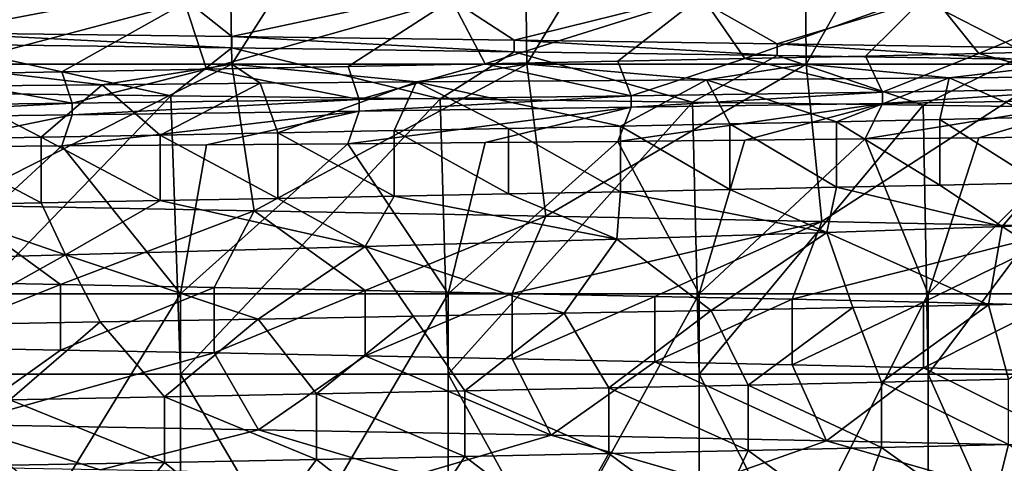
# Model space of a CAD drawing. Units: millimetres. Extents: x -33.4 to 33.4, y -75.8 to 15.7.
# Drawn here: x 3.6 to 12.2, y -68.3 to -64.4 of the extents above; entities that cross this region are included whole.
import ezdxf

# ---------------------------------------------------------------- set-up
doc = ezdxf.new("R2010")
doc.units = ezdxf.units.MM
doc.header["$LTSCALE"] = 101.851852
for name, color, linetype in [('187', 7, 'CONTINUOUS'), ('188', 7, 'CONTINUOUS'), ('192', 7, 'CONTINUOUS'), ('193', 7, 'CONTINUOUS'), ('194', 7, 'CONTINUOUS'), ('204', 7, 'CONTINUOUS'), ('205', 7, 'CONTINUOUS'), ('212', 7, 'CONTINUOUS'), ('213', 7, 'CONTINUOUS'), ('214', 7, 'CONTINUOUS'), ('215', 7, 'CONTINUOUS'), ('216', 7, 'CONTINUOUS'), ('217', 7, 'CONTINUOUS')]:
    doc.layers.add(name, color=color, linetype=linetype)

msp = doc.modelspace()

# ---------------------------------------------------------------- linework, layer by layer
at = {"layer": '187', "color": 7, "linetype": 'CONTINUOUS'}
for points in [[(11.5676, -64.1125, 13.3183), (9.9376, -64.6991, 14.575), (9.5577, -64.1446, 14.8269), (11.5676, -64.1125, 13.3183)], [(10.999, -64.6763, 13.7916), (9.9376, -64.6991, 14.575), (11.5676, -64.1125, 13.3183), (10.999, -64.6763, 13.7916)], [(11.9989, -64.6537, 12.9311), (10.999, -64.6763, 13.7916), (11.5676, -64.1125, 13.3183), (11.9989, -64.6537, 12.9311)], [(13.3481, -64.0804, 11.5332), (11.9989, -64.6537, 12.9311), (11.5676, -64.1125, 13.3183), (13.3481, -64.0804, 11.5332)], [(12.9317, -64.6312, 11.9982), (11.9989, -64.6537, 12.9311), (13.3481, -64.0804, 11.5332), (12.9317, -64.6312, 11.9982)], [(5.0088, -64.2085, 16.9145), (2.6304, -64.8399, 17.4433), (2.5472, -64.2406, 17.4556), (5.0088, -64.2085, 16.9145)], [(3.9267, -64.8159, 17.1979), (2.6304, -64.8399, 17.4433), (5.0088, -64.2085, 16.9145), (3.9267, -64.8159, 17.1979)], [(5.2008, -64.7922, 16.8564), (3.9267, -64.8159, 17.1979), (5.0088, -64.2085, 16.9145), (5.2008, -64.7922, 16.8564)], [(7.3569, -64.1765, 16.0332), (5.2008, -64.7922, 16.8564), (5.0088, -64.2085, 16.9145), (7.3569, -64.1765, 16.0332)], [(6.445, -64.7687, 16.421), (5.2008, -64.7922, 16.8564), (7.3569, -64.1765, 16.0332), (6.445, -64.7687, 16.421)], [(7.6537, -64.7453, 15.8937), (6.445, -64.7687, 16.421), (7.3569, -64.1765, 16.0332), (7.6537, -64.7453, 15.8937)], [(9.5577, -64.1446, 14.8269), (7.6537, -64.7453, 15.8937), (7.3569, -64.1765, 16.0332), (9.5577, -64.1446, 14.8269)], [(8.8204, -64.7221, 15.2771), (7.6537, -64.7453, 15.8937), (9.5577, -64.1446, 14.8269), (8.8204, -64.7221, 15.2771)], [(9.9376, -64.6991, 14.575), (8.8204, -64.7221, 15.2771), (9.5577, -64.1446, 14.8269), (9.9376, -64.6991, 14.575)], [(9.5372, -66.772, 14.8401), (7.3281, -66.772, 16.0464), (8.8199, -65.4279, 15.2773), (9.5372, -66.772, 14.8401)], [(8.8199, -65.4279, 15.2773), (7.3281, -66.772, 16.0464), (7.6531, -65.4383, 15.8939), (8.8199, -65.4279, 15.2773)], [(9.9371, -65.4173, 14.5753), (9.5372, -66.772, 14.8401), (8.8199, -65.4279, 15.2773), (9.9371, -65.4173, 14.5753)], [(11.5521, -66.772, 13.3318), (9.5372, -66.772, 14.8401), (10.9986, -65.4065, 13.792), (11.5521, -66.772, 13.3318)], [(10.9986, -65.4065, 13.792), (9.5372, -66.772, 14.8401), (9.9371, -65.4173, 14.5753), (10.9986, -65.4065, 13.792)], [(11.9986, -65.3955, 12.9314), (11.5521, -66.772, 13.3318), (10.9986, -65.4065, 13.792), (11.9986, -65.3955, 12.9314)], [(13.3318, -66.772, 11.5521), (11.5521, -66.772, 13.3318), (12.9314, -65.3844, 11.9986), (13.3318, -66.772, 11.5521)], [(12.9314, -65.3844, 11.9986), (11.5521, -66.772, 13.3318), (11.9986, -65.3955, 12.9314), (12.9314, -65.3844, 11.9986)], [(4.9699, -66.772, 16.9259), (2.5105, -66.772, 17.4609), (3.9261, -65.4685, 17.1981), (4.9699, -66.772, 16.9259)], [(3.9261, -65.4685, 17.1981), (2.5105, -66.772, 17.4609), (2.6297, -65.4781, 17.4434), (3.9261, -65.4685, 17.1981)], [(5.2002, -65.4586, 16.8566), (4.9699, -66.772, 16.9259), (3.9261, -65.4685, 17.1981), (5.2002, -65.4586, 16.8566)], [(7.3281, -66.772, 16.0464), (4.9699, -66.772, 16.9259), (6.4445, -65.4486, 16.4212), (7.3281, -66.772, 16.0464)], [(6.4445, -65.4486, 16.4212), (4.9699, -66.772, 16.9259), (5.2002, -65.4586, 16.8566), (6.4445, -65.4486, 16.4212)], [(7.6531, -65.4383, 15.8939), (7.3281, -66.772, 16.0464), (6.4445, -65.4486, 16.4212), (7.6531, -65.4383, 15.8939)], [(2.5105, -66.772, 17.4609), (4.9699, -66.772, 16.9259), (2.5105, -70.776, 17.4609), (2.5105, -66.772, 17.4609)], [(2.5105, -70.776, 17.4609), (4.9699, -66.772, 16.9259), (4.9699, -70.776, 16.9259), (2.5105, -70.776, 17.4609)], [(4.9699, -66.772, 16.9259), (7.3281, -66.772, 16.0464), (4.9699, -70.776, 16.9259), (4.9699, -66.772, 16.9259)], [(4.9699, -70.776, 16.9259), (7.3281, -66.772, 16.0464), (7.3281, -70.776, 16.0464), (4.9699, -70.776, 16.9259)], [(7.3281, -66.772, 16.0464), (9.5372, -66.772, 14.8401), (7.3281, -70.776, 16.0464), (7.3281, -66.772, 16.0464)], [(7.3281, -70.776, 16.0464), (9.5372, -66.772, 14.8401), (9.5372, -70.776, 14.8401), (7.3281, -70.776, 16.0464)], [(9.5372, -66.772, 14.8401), (11.5521, -66.772, 13.3318), (9.5372, -70.776, 14.8401), (9.5372, -66.772, 14.8401)], [(9.5372, -70.776, 14.8401), (11.5521, -66.772, 13.3318), (11.5521, -70.776, 13.3318), (9.5372, -70.776, 14.8401)], [(11.5521, -66.772, 13.3318), (13.3318, -66.772, 11.5521), (11.5521, -70.776, 13.3318), (11.5521, -66.772, 13.3318)], [(11.5521, -70.776, 13.3318), (13.3318, -66.772, 11.5521), (13.3318, -70.776, 11.5521), (11.5521, -70.776, 13.3318)]]:
    msp.add_3dface(points, dxfattribs=at)
at = {"layer": '188', "color": 7, "linetype": 'CONTINUOUS'}
for points in [[(4.8842, -65.0255, -16.9509), (2.4126, -64.9967, -17.4747), (2.5105, -67.4776, -17.4609), (4.8842, -65.0255, -16.9509)], [(4.9699, -67.4776, -16.9259), (4.8842, -65.0255, -16.9509), (2.5105, -67.4776, -17.4609), (4.9699, -67.4776, -16.9259)], [(7.2551, -65.0538, -16.0795), (4.8842, -65.0255, -16.9509), (4.9699, -67.4776, -16.9259), (7.2551, -65.0538, -16.0795)], [(7.3281, -67.4776, -16.0464), (7.2551, -65.0538, -16.0795), (4.9699, -67.4776, -16.9259), (7.3281, -67.4776, -16.0464)], [(9.4786, -65.0817, -14.8776), (7.2551, -65.0538, -16.0795), (7.3281, -67.4776, -16.0464), (9.4786, -65.0817, -14.8776)], [(9.5372, -67.4776, -14.8401), (9.4786, -65.0817, -14.8776), (7.3281, -67.4776, -16.0464), (9.5372, -67.4776, -14.8401)], [(11.5075, -65.1092, -13.3703), (9.4786, -65.0817, -14.8776), (9.5372, -67.4776, -14.8401), (11.5075, -65.1092, -13.3703)], [(11.5521, -67.4776, -13.3318), (11.5075, -65.1092, -13.3703), (9.5372, -67.4776, -14.8401), (11.5521, -67.4776, -13.3318)], [(13.2996, -65.1362, -11.5892), (11.5075, -65.1092, -13.3703), (11.5521, -67.4776, -13.3318), (13.2996, -65.1362, -11.5892)], [(13.3318, -67.4776, -11.5521), (13.2996, -65.1362, -11.5892), (11.5521, -67.4776, -13.3318), (13.3318, -67.4776, -11.5521)], [(4.9699, -67.4776, -16.9259), (2.5105, -67.4776, -17.4609), (4.9699, -71.4816, -16.9259), (4.9699, -67.4776, -16.9259)], [(4.9699, -71.4816, -16.9259), (2.5105, -67.4776, -17.4609), (2.5105, -71.4816, -17.4609), (4.9699, -71.4816, -16.9259)], [(7.3281, -67.4776, -16.0464), (4.9699, -67.4776, -16.9259), (7.3281, -71.4816, -16.0464), (7.3281, -67.4776, -16.0464)], [(7.3281, -71.4816, -16.0464), (4.9699, -67.4776, -16.9259), (4.9699, -71.4816, -16.9259), (7.3281, -71.4816, -16.0464)], [(9.5372, -67.4776, -14.8401), (7.3281, -67.4776, -16.0464), (9.5372, -71.4816, -14.8401), (9.5372, -67.4776, -14.8401)], [(9.5372, -71.4816, -14.8401), (7.3281, -67.4776, -16.0464), (7.3281, -71.4816, -16.0464), (9.5372, -71.4816, -14.8401)], [(11.5521, -67.4776, -13.3318), (9.5372, -67.4776, -14.8401), (11.5521, -71.4816, -13.3318), (11.5521, -67.4776, -13.3318)], [(11.5521, -71.4816, -13.3318), (9.5372, -67.4776, -14.8401), (9.5372, -71.4816, -14.8401), (11.5521, -71.4816, -13.3318)], [(13.3318, -67.4776, -11.5521), (11.5521, -67.4776, -13.3318), (13.3318, -71.4816, -11.5521), (13.3318, -67.4776, -11.5521)], [(13.3318, -71.4816, -11.5521), (11.5521, -67.4776, -13.3318), (11.5521, -71.4816, -13.3318), (13.3318, -71.4816, -11.5521)]]:
    msp.add_3dface(points, dxfattribs=at)
at = {"layer": '192', "color": 7, "linetype": 'CONTINUOUS'}
for points in [[(2.4126, -64.9967, -17.4747), (4.8842, -65.0255, -16.9509), (2.8207, -64.5724, -18.1636), (2.4126, -64.9967, -17.4747)], [(2.8207, -64.5724, -18.1636), (4.8842, -65.0255, -16.9509), (5.4221, -64.6051, -17.557), (2.8207, -64.5724, -18.1636)], [(4.8842, -65.0255, -16.9509), (7.2551, -65.0538, -16.0795), (5.4221, -64.6051, -17.557), (4.8842, -65.0255, -16.9509)], [(5.4221, -64.6051, -17.557), (7.2551, -65.0538, -16.0795), (7.9068, -64.6377, -16.5794), (5.4221, -64.6051, -17.557)], [(7.2551, -65.0538, -16.0795), (9.4786, -65.0817, -14.8776), (7.9068, -64.6377, -16.5794), (7.2551, -65.0538, -16.0795)], [(7.9068, -64.6377, -16.5794), (9.4786, -65.0817, -14.8776), (10.2223, -64.6704, -15.2518), (7.9068, -64.6377, -16.5794)], [(9.4786, -65.0817, -14.8776), (11.5075, -65.1092, -13.3703), (10.2223, -64.6704, -15.2518), (9.4786, -65.0817, -14.8776)], [(10.2223, -64.6704, -15.2518), (11.5075, -65.1092, -13.3703), (12.3195, -64.7031, -13.6026), (10.2223, -64.6704, -15.2518)], [(11.5075, -65.1092, -13.3703), (13.2996, -65.1362, -11.5892), (12.3195, -64.7031, -13.6026), (11.5075, -65.1092, -13.3703)], [(11.9986, -65.3955, 12.9314), (10.9986, -65.4065, 13.792), (13.1272, -65.0625, 12.6098), (11.9986, -65.3955, 12.9314)], [(13.1272, -65.0625, 12.6098), (10.9986, -65.4065, 13.792), (11.1488, -65.0952, 14.3641), (13.1272, -65.0625, 12.6098)], [(12.9314, -65.3844, 11.9986), (11.9986, -65.3955, 12.9314), (13.1272, -65.0625, 12.6098), (12.9314, -65.3844, 11.9986)], [(5.2002, -65.4586, 16.8566), (3.9261, -65.4685, 17.1981), (6.5446, -65.1605, 16.9189), (5.2002, -65.4586, 16.8566)], [(6.5446, -65.1605, 16.9189), (3.9261, -65.4685, 17.1981), (4.0179, -65.1932, 17.6663), (6.5446, -65.1605, 16.9189)], [(6.4445, -65.4486, 16.4212), (5.2002, -65.4586, 16.8566), (6.5446, -65.1605, 16.9189), (6.4445, -65.4486, 16.4212)], [(7.6531, -65.4383, 15.8939), (6.4445, -65.4486, 16.4212), (8.9387, -65.1278, 15.8105), (7.6531, -65.4383, 15.8939)], [(8.9387, -65.1278, 15.8105), (6.4445, -65.4486, 16.4212), (6.5446, -65.1605, 16.9189), (8.9387, -65.1278, 15.8105)], [(8.8199, -65.4279, 15.2773), (7.6531, -65.4383, 15.8939), (8.9387, -65.1278, 15.8105), (8.8199, -65.4279, 15.2773)], [(9.9371, -65.4173, 14.5753), (8.8199, -65.4279, 15.2773), (11.1488, -65.0952, 14.3641), (9.9371, -65.4173, 14.5753)], [(11.1488, -65.0952, 14.3641), (8.8199, -65.4279, 15.2773), (8.9387, -65.1278, 15.8105), (11.1488, -65.0952, 14.3641)], [(10.9986, -65.4065, 13.792), (9.9371, -65.4173, 14.5753), (11.1488, -65.0952, 14.3641), (10.9986, -65.4065, 13.792)], [(4.0179, -65.1932, 17.6663), (2.6297, -65.4781, 17.4434), (1.4127, -65.2259, 18.0378), (4.0179, -65.1932, 17.6663)], [(3.9261, -65.4685, 17.1981), (2.6297, -65.4781, 17.4434), (4.0179, -65.1932, 17.6663), (3.9261, -65.4685, 17.1981)]]:
    msp.add_3dface(points, dxfattribs=at)
at = {"layer": '193', "color": 7, "linetype": 'CONTINUOUS'}
for points in [[(2.8207, -64.5724, -18.1636), (5.4221, -64.6051, -17.557), (2.8207, -64.4708, -18.1636), (2.8207, -64.5724, -18.1636)], [(2.8207, -64.4708, -18.1636), (5.4221, -64.6051, -17.557), (5.4221, -64.5035, -17.557), (2.8207, -64.4708, -18.1636)], [(5.4221, -64.6051, -17.557), (7.9068, -64.6377, -16.5794), (5.4221, -64.5035, -17.557), (5.4221, -64.6051, -17.557)], [(5.4221, -64.5035, -17.557), (7.9068, -64.6377, -16.5794), (7.9068, -64.5361, -16.5794), (5.4221, -64.5035, -17.557)], [(7.9068, -64.6377, -16.5794), (10.2223, -64.6704, -15.2518), (7.9068, -64.5361, -16.5794), (7.9068, -64.6377, -16.5794)], [(7.9068, -64.5361, -16.5794), (10.2223, -64.6704, -15.2518), (10.2223, -64.5688, -15.2518), (7.9068, -64.5361, -16.5794)], [(10.2223, -64.6704, -15.2518), (12.3195, -64.7031, -13.6026), (10.2223, -64.5688, -15.2518), (10.2223, -64.6704, -15.2518)], [(10.2223, -64.5688, -15.2518), (12.3195, -64.7031, -13.6026), (12.3195, -64.6015, -13.6026), (10.2223, -64.5688, -15.2518)], [(11.1488, -65.0952, 14.3641), (8.9387, -65.1278, 15.8105), (11.1488, -64.9936, 14.3641), (11.1488, -65.0952, 14.3641)], [(11.1488, -64.9936, 14.3641), (8.9387, -65.1278, 15.8105), (8.9387, -65.0262, 15.8105), (11.1488, -64.9936, 14.3641)], [(13.1272, -65.0625, 12.6098), (11.1488, -65.0952, 14.3641), (13.1272, -64.9609, 12.6098), (13.1272, -65.0625, 12.6098)], [(13.1272, -64.9609, 12.6098), (11.1488, -65.0952, 14.3641), (11.1488, -64.9936, 14.3641), (13.1272, -64.9609, 12.6098)], [(6.5446, -65.1605, 16.9189), (4.0179, -65.1932, 17.6663), (6.5446, -65.0589, 16.9189), (6.5446, -65.1605, 16.9189)], [(6.5446, -65.0589, 16.9189), (4.0179, -65.1932, 17.6663), (4.0179, -65.0916, 17.6663), (6.5446, -65.0589, 16.9189)], [(8.9387, -65.1278, 15.8105), (6.5446, -65.1605, 16.9189), (8.9387, -65.0262, 15.8105), (8.9387, -65.1278, 15.8105)], [(8.9387, -65.0262, 15.8105), (6.5446, -65.1605, 16.9189), (6.5446, -65.0589, 16.9189), (8.9387, -65.0262, 15.8105)], [(4.0179, -65.1932, 17.6663), (1.4127, -65.2259, 18.0378), (4.0179, -65.0916, 17.6663), (4.0179, -65.1932, 17.6663)], [(4.0179, -65.0916, 17.6663), (1.4127, -65.2259, 18.0378), (1.4127, -65.1243, 18.0378), (4.0179, -65.0916, 17.6663)]]:
    msp.add_3dface(points, dxfattribs=at)
at = {"layer": '194', "color": 7, "linetype": 'CONTINUOUS'}
for points in [[(4.884, -64.0745, -16.9509), (2.4124, -64.0389, -17.4748), (2.8207, -64.4708, -18.1636), (4.884, -64.0745, -16.9509)], [(4.884, -64.0745, -16.9509), (2.8207, -64.4708, -18.1636), (5.4221, -64.5035, -17.557), (4.884, -64.0745, -16.9509)], [(7.2549, -64.1106, -16.0796), (4.884, -64.0745, -16.9509), (5.4221, -64.5035, -17.557), (7.2549, -64.1106, -16.0796)], [(7.2549, -64.1106, -16.0796), (5.4221, -64.5035, -17.557), (7.9068, -64.5361, -16.5794), (7.2549, -64.1106, -16.0796)], [(9.4784, -64.1471, -14.8777), (7.2549, -64.1106, -16.0796), (7.9068, -64.5361, -16.5794), (9.4784, -64.1471, -14.8777)], [(9.4784, -64.1471, -14.8777), (7.9068, -64.5361, -16.5794), (10.2223, -64.5688, -15.2518), (9.4784, -64.1471, -14.8777)], [(11.5074, -64.1841, -13.3704), (9.4784, -64.1471, -14.8777), (10.2223, -64.5688, -15.2518), (11.5074, -64.1841, -13.3704)], [(11.5074, -64.1841, -13.3704), (10.2223, -64.5688, -15.2518), (12.3195, -64.6015, -13.6026), (11.5074, -64.1841, -13.3704)], [(13.2994, -64.2214, -11.5893), (11.5074, -64.1841, -13.3704), (12.3195, -64.6015, -13.6026), (13.2994, -64.2214, -11.5893)], [(10.999, -64.6763, 13.7916), (11.9989, -64.6537, 12.9311), (11.1488, -64.9936, 14.3641), (10.999, -64.6763, 13.7916)], [(11.9989, -64.6537, 12.9311), (13.1272, -64.9609, 12.6098), (11.1488, -64.9936, 14.3641), (11.9989, -64.6537, 12.9311)], [(11.9989, -64.6537, 12.9311), (12.9317, -64.6312, 11.9982), (13.1272, -64.9609, 12.6098), (11.9989, -64.6537, 12.9311)], [(7.6537, -64.7453, 15.8937), (8.8204, -64.7221, 15.2771), (8.9387, -65.0262, 15.8105), (7.6537, -64.7453, 15.8937)], [(8.8204, -64.7221, 15.2771), (9.9376, -64.6991, 14.575), (8.9387, -65.0262, 15.8105), (8.8204, -64.7221, 15.2771)], [(9.9376, -64.6991, 14.575), (11.1488, -64.9936, 14.3641), (8.9387, -65.0262, 15.8105), (9.9376, -64.6991, 14.575)], [(9.9376, -64.6991, 14.575), (10.999, -64.6763, 13.7916), (11.1488, -64.9936, 14.3641), (9.9376, -64.6991, 14.575)], [(2.6304, -64.8399, 17.4433), (3.9267, -64.8159, 17.1979), (4.0179, -65.0916, 17.6663), (2.6304, -64.8399, 17.4433)], [(3.9267, -64.8159, 17.1979), (5.2008, -64.7922, 16.8564), (4.0179, -65.0916, 17.6663), (3.9267, -64.8159, 17.1979)], [(5.2008, -64.7922, 16.8564), (6.5446, -65.0589, 16.9189), (4.0179, -65.0916, 17.6663), (5.2008, -64.7922, 16.8564)], [(5.2008, -64.7922, 16.8564), (6.445, -64.7687, 16.421), (6.5446, -65.0589, 16.9189), (5.2008, -64.7922, 16.8564)], [(6.445, -64.7687, 16.421), (7.6537, -64.7453, 15.8937), (6.5446, -65.0589, 16.9189), (6.445, -64.7687, 16.421)], [(7.6537, -64.7453, 15.8937), (8.9387, -65.0262, 15.8105), (6.5446, -65.0589, 16.9189), (7.6537, -64.7453, 15.8937)], [(2.6304, -64.8399, 17.4433), (4.0179, -65.0916, 17.6663), (1.4127, -65.1243, 18.0378), (2.6304, -64.8399, 17.4433)]]:
    msp.add_3dface(points, dxfattribs=at)
at = {"layer": '204', "color": 7, "linetype": 'CONTINUOUS'}
for points in [[(5.3581, -60.7429, 20.2584), (2.6513, -60.7429, 20.7866), (2.7352, -64.7469, 20.7757), (5.3581, -60.7429, 20.2584)], [(5.4236, -64.7469, 20.241), (5.3581, -60.7429, 20.2584), (2.7352, -64.7469, 20.7757), (5.4236, -64.7469, 20.241)], [(7.9722, -60.7429, 19.3793), (5.3581, -60.7429, 20.2584), (5.4236, -64.7469, 20.241), (7.9722, -60.7429, 19.3793)], [(8.0191, -64.7469, 19.3599), (7.9722, -60.7429, 19.3793), (5.4236, -64.7469, 20.241), (8.0191, -64.7469, 19.3599)], [(10.4482, -60.7429, 18.1645), (7.9722, -60.7429, 19.3793), (8.0191, -64.7469, 19.3599), (10.4482, -60.7429, 18.1645)], [(10.4775, -64.7469, 18.1476), (10.4482, -60.7429, 18.1645), (8.0191, -64.7469, 19.3599), (10.4775, -64.7469, 18.1476)], [(12.7432, -60.7429, 16.635), (10.4482, -60.7429, 18.1645), (10.4775, -64.7469, 18.1476), (12.7432, -60.7429, 16.635)], [(12.7566, -64.7469, 16.6247), (12.7432, -60.7429, 16.635), (10.4775, -64.7469, 18.1476), (12.7566, -64.7469, 16.6247)], [(5.4236, -64.7469, 20.241), (2.7352, -64.7469, 20.7757), (4.2806, -64.9285, 20.5131), (5.4236, -64.7469, 20.241)], [(4.2806, -64.9285, 20.5131), (2.7352, -64.7469, 20.7757), (2.8701, -64.9412, 20.7575), (4.2806, -64.9285, 20.5131)], [(5.6715, -64.9163, 20.1729), (5.4236, -64.7469, 20.241), (4.2806, -64.9285, 20.5131), (5.6715, -64.9163, 20.1729)], [(8.0191, -64.7469, 19.3599), (5.4236, -64.7469, 20.241), (7.0492, -64.9047, 19.7337), (8.0191, -64.7469, 19.3599)], [(7.0492, -64.9047, 19.7337), (5.4236, -64.7469, 20.241), (5.6715, -64.9163, 20.1729), (7.0492, -64.9047, 19.7337)], [(9.602, -64.8843, 18.6256), (8.0191, -64.7469, 19.3599), (7.0492, -64.9047, 19.7337), (9.602, -64.8843, 18.6256)], [(10.4775, -64.7469, 18.1476), (8.0191, -64.7469, 19.3599), (9.602, -64.8843, 18.6256), (10.4775, -64.7469, 18.1476)], [(11.7369, -64.8687, 17.3596), (10.4775, -64.7469, 18.1476), (9.602, -64.8843, 18.6256), (11.7369, -64.8687, 17.3596)], [(12.7566, -64.7469, 16.6247), (10.4775, -64.7469, 18.1476), (11.7369, -64.8687, 17.3596), (12.7566, -64.7469, 16.6247)], [(13.4651, -64.8574, 16.0562), (12.7566, -64.7469, 16.6247), (11.7369, -64.8687, 17.3596), (13.4651, -64.8574, 16.0562)], [(12.2032, -66.1766, 17.0351), (13.2244, -66.8423, 16.255), (13.4949, -66.1275, 16.0313), (12.2032, -66.1766, 17.0351)], [(10.6593, -66.2304, 18.0414), (12.0843, -66.8674, 17.1196), (12.2032, -66.1766, 17.0351), (10.6593, -66.2304, 18.0414)], [(12.0843, -66.8674, 17.1196), (13.2244, -66.8423, 16.255), (12.2032, -66.1766, 17.0351), (12.0843, -66.8674, 17.1196)], [(6.5953, -66.3552, 19.8901), (8.3485, -66.9427, 19.2202), (8.8107, -66.2896, 19.0127), (6.5953, -66.3552, 19.8901)], [(8.3485, -66.9427, 19.2202), (9.6407, -66.9176, 18.6056), (8.8107, -66.2896, 19.0127), (8.3485, -66.9427, 19.2202)], [(8.8107, -66.2896, 19.0127), (9.6407, -66.9176, 18.6056), (10.6593, -66.2304, 18.0414), (8.8107, -66.2896, 19.0127)], [(9.6407, -66.9176, 18.6056), (10.8879, -66.8925, 17.9044), (10.6593, -66.2304, 18.0414), (9.6407, -66.9176, 18.6056)], [(10.8879, -66.8925, 17.9044), (12.0843, -66.8674, 17.1196), (10.6593, -66.2304, 18.0414), (10.8879, -66.8925, 17.9044)], [(3.9576, -66.428, 20.5779), (5.6536, -66.9929, 20.1779), (6.5953, -66.3552, 19.8901), (3.9576, -66.428, 20.5779)], [(5.6536, -66.9929, 20.1779), (7.0174, -66.9678, 19.7451), (6.5953, -66.3552, 19.8901), (5.6536, -66.9929, 20.1779)], [(7.0174, -66.9678, 19.7451), (8.3485, -66.9427, 19.2202), (6.5953, -66.3552, 19.8901), (7.0174, -66.9678, 19.7451)], [(2.5621, -66.4648, 20.7978), (2.8534, -67.0431, 20.7598), (3.9576, -66.428, 20.5779), (2.5621, -66.4648, 20.7978)], [(2.8534, -67.0431, 20.7598), (4.2634, -67.018, 20.5167), (3.9576, -66.428, 20.5779), (2.8534, -67.0431, 20.7598)], [(4.2634, -67.018, 20.5167), (5.6536, -66.9929, 20.1779), (3.9576, -66.428, 20.5779), (4.2634, -67.018, 20.5167)]]:
    msp.add_3dface(points, dxfattribs=at)
at = {"layer": '205', "color": 7, "linetype": 'CONTINUOUS'}
for points in [[(5.3581, -60.7429, -20.2584), (2.7352, -64.7469, -20.7757), (2.6513, -61.314, -20.7866), (5.3581, -60.7429, -20.2584)], [(5.4236, -64.7469, -20.241), (2.7352, -64.7469, -20.7757), (5.3581, -60.7429, -20.2584), (5.4236, -64.7469, -20.241)], [(7.9722, -60.7429, -19.3793), (5.4236, -64.7469, -20.241), (5.3581, -60.7429, -20.2584), (7.9722, -60.7429, -19.3793)], [(8.0191, -64.7469, -19.3599), (5.4236, -64.7469, -20.241), (7.9722, -60.7429, -19.3793), (8.0191, -64.7469, -19.3599)], [(10.4482, -60.7429, -18.1645), (8.0191, -64.7469, -19.3599), (7.9722, -60.7429, -19.3793), (10.4482, -60.7429, -18.1645)], [(10.4775, -64.7469, -18.1476), (8.0191, -64.7469, -19.3599), (10.4482, -60.7429, -18.1645), (10.4775, -64.7469, -18.1476)], [(12.7432, -60.7429, -16.635), (10.4775, -64.7469, -18.1476), (10.4482, -60.7429, -18.1645), (12.7432, -60.7429, -16.635)], [(12.7566, -64.7469, -16.6247), (10.4775, -64.7469, -18.1476), (12.7432, -60.7429, -16.635), (12.7566, -64.7469, -16.6247)], [(2.7352, -64.7469, -20.7757), (5.4236, -64.7469, -20.241), (2.9553, -65.9908, -20.7456), (2.7352, -64.7469, -20.7757)], [(2.9553, -65.9908, -20.7456), (5.4236, -64.7469, -20.241), (5.6184, -66.0385, -20.1878), (2.9553, -65.9908, -20.7456)], [(5.4236, -64.7469, -20.241), (8.0191, -64.7469, -19.3599), (5.6184, -66.0385, -20.1878), (5.4236, -64.7469, -20.241)], [(5.6184, -66.0385, -20.1878), (8.0191, -64.7469, -19.3599), (8.1868, -66.0863, -19.2896), (5.6184, -66.0385, -20.1878)], [(8.0191, -64.7469, -19.3599), (10.4775, -64.7469, -18.1476), (8.1868, -66.0863, -19.2896), (8.0191, -64.7469, -19.3599)], [(8.1868, -66.0863, -19.2896), (10.4775, -64.7469, -18.1476), (10.6171, -66.134, -18.0662), (8.1868, -66.0863, -19.2896)], [(10.4775, -64.7469, -18.1476), (12.7566, -64.7469, -16.6247), (10.6171, -66.134, -18.0662), (10.4775, -64.7469, -18.1476)], [(10.6171, -66.134, -18.0662), (12.7566, -64.7469, -16.6247), (12.8685, -66.1817, -16.5383), (10.6171, -66.134, -18.0662)], [(1.43, -68.2728, -20.9061), (2.9965, -67.922, -20.7396), (4.2634, -68.323, -20.5167), (1.43, -68.2728, -20.9061)], [(2.9965, -67.922, -20.7396), (5.6578, -67.9697, -20.1767), (4.2634, -68.323, -20.5167), (2.9965, -67.922, -20.7396)], [(4.2634, -68.323, -20.5167), (5.6578, -67.9697, -20.1767), (7.0174, -68.3732, -19.7451), (4.2634, -68.323, -20.5167)], [(5.6578, -67.9697, -20.1767), (8.233, -68.0176, -19.2699), (7.0174, -68.3732, -19.7451), (5.6578, -67.9697, -20.1767)], [(7.0174, -68.3732, -19.7451), (8.233, -68.0176, -19.2699), (9.6407, -68.4234, -18.6056), (7.0174, -68.3732, -19.7451)], [(8.233, -68.0176, -19.2699), (10.6572, -68.0653, -18.0426), (9.6407, -68.4234, -18.6056), (8.233, -68.0176, -19.2699)], [(9.6407, -68.4234, -18.6056), (10.6572, -68.0653, -18.0426), (12.0843, -68.4736, -17.1196), (9.6407, -68.4234, -18.6056)], [(10.6572, -68.0653, -18.0426), (12.8988, -68.1129, -16.5146), (12.0843, -68.4736, -17.1196), (10.6572, -68.0653, -18.0426)], [(12.0843, -68.4736, -17.1196), (12.8988, -68.1129, -16.5146), (14.3029, -68.5238, -15.3147), (12.0843, -68.4736, -17.1196)]]:
    msp.add_3dface(points, dxfattribs=at)
at = {"layer": '212', "color": 7, "linetype": 'CONTINUOUS'}
for points in [[(3.9137, -67.2663, -19.2616), (2.9965, -67.922, -20.7396), (2.5401, -67.2403, -19.4904), (3.9137, -67.2663, -19.2616)], [(5.2677, -67.2923, -18.9362), (2.9965, -67.922, -20.7396), (3.9137, -67.2663, -19.2616), (5.2677, -67.2923, -18.9362)], [(5.6578, -67.9697, -20.1767), (2.9965, -67.922, -20.7396), (5.2677, -67.2923, -18.9362), (5.6578, -67.9697, -20.1767)], [(6.5953, -67.3184, -18.5157), (5.6578, -67.9697, -20.1767), (5.2677, -67.2923, -18.9362), (6.5953, -67.3184, -18.5157)], [(8.233, -68.0176, -19.2699), (5.6578, -67.9697, -20.1767), (6.5953, -67.3184, -18.5157), (8.233, -68.0176, -19.2699)], [(7.8897, -67.3444, -18.0022), (8.233, -68.0176, -19.2699), (6.5953, -67.3184, -18.5157), (7.8897, -67.3444, -18.0022)], [(9.1446, -67.3705, -17.3984), (8.233, -68.0176, -19.2699), (7.8897, -67.3444, -18.0022), (9.1446, -67.3705, -17.3984)], [(10.6572, -68.0653, -18.0426), (8.233, -68.0176, -19.2699), (9.1446, -67.3705, -17.3984), (10.6572, -68.0653, -18.0426)], [(10.3535, -67.3965, -16.7073), (10.6572, -68.0653, -18.0426), (9.1446, -67.3705, -17.3984), (10.3535, -67.3965, -16.7073)], [(11.5105, -67.4225, -15.9323), (10.6572, -68.0653, -18.0426), (10.3535, -67.3965, -16.7073), (11.5105, -67.4225, -15.9323)], [(12.8988, -68.1129, -16.5146), (10.6572, -68.0653, -18.0426), (11.5105, -67.4225, -15.9323), (12.8988, -68.1129, -16.5146)], [(12.6096, -67.4486, -15.0773), (12.8988, -68.1129, -16.5146), (11.5105, -67.4225, -15.9323), (12.6096, -67.4486, -15.0773)], [(11.1407, -68.1257, 16.1929), (12.0843, -68.7979, 17.1196), (12.2593, -68.0996, 15.3635), (11.1407, -68.1257, 16.1929)], [(12.0843, -68.7979, 17.1196), (13.2244, -68.7728, 16.255), (12.2593, -68.0996, 15.3635), (12.0843, -68.7979, 17.1196)], [(6.1674, -68.2298, 18.6625), (7.0174, -68.8983, 19.7451), (7.4733, -68.2038, 18.179), (6.1674, -68.2298, 18.6625)], [(7.0174, -68.8983, 19.7451), (8.3485, -68.8732, 19.2202), (7.4733, -68.2038, 18.179), (7.0174, -68.8983, 19.7451)], [(7.4733, -68.2038, 18.179), (8.3485, -68.8732, 19.2202), (8.7417, -68.1778, 17.6043), (7.4733, -68.2038, 18.179)], [(8.3485, -68.8732, 19.2202), (9.6407, -68.8481, 18.6056), (8.7417, -68.1778, 17.6043), (8.3485, -68.8732, 19.2202)], [(8.7417, -68.1778, 17.6043), (9.6407, -68.8481, 18.6056), (9.9662, -68.1517, 16.9411), (8.7417, -68.1778, 17.6043)], [(9.6407, -68.8481, 18.6056), (10.8879, -68.823, 17.9044), (9.9662, -68.1517, 16.9411), (9.6407, -68.8481, 18.6056)], [(9.9662, -68.1517, 16.9411), (10.8879, -68.823, 17.9044), (11.1407, -68.1257, 16.1929), (9.9662, -68.1517, 16.9411)], [(10.8879, -68.823, 17.9044), (12.0843, -68.7979, 17.1196), (11.1407, -68.1257, 16.1929), (10.8879, -68.823, 17.9044)], [(3.4694, -68.2819, 19.3466), (4.2634, -68.9485, 20.5167), (4.8305, -68.2559, 19.0524), (3.4694, -68.2819, 19.3466)], [(4.2634, -68.9485, 20.5167), (5.6536, -68.9234, 20.1779), (4.8305, -68.2559, 19.0524), (4.2634, -68.9485, 20.5167)], [(4.8305, -68.2559, 19.0524), (5.6536, -68.9234, 20.1779), (6.1674, -68.2298, 18.6625), (4.8305, -68.2559, 19.0524)], [(5.6536, -68.9234, 20.1779), (7.0174, -68.8983, 19.7451), (6.1674, -68.2298, 18.6625), (5.6536, -68.9234, 20.1779)]]:
    msp.add_3dface(points, dxfattribs=at)
at = {"layer": '213', "color": 7, "linetype": 'CONTINUOUS'}
for points in [[(3.9137, -66.689, -19.2616), (2.5401, -67.2403, -19.4904), (2.5401, -66.663, -19.4904), (3.9137, -66.689, -19.2616)], [(3.9137, -67.2663, -19.2616), (2.5401, -67.2403, -19.4904), (3.9137, -66.689, -19.2616), (3.9137, -67.2663, -19.2616)], [(5.2677, -66.7151, -18.9362), (3.9137, -67.2663, -19.2616), (3.9137, -66.689, -19.2616), (5.2677, -66.7151, -18.9362)], [(5.2677, -67.2923, -18.9362), (3.9137, -67.2663, -19.2616), (5.2677, -66.7151, -18.9362), (5.2677, -67.2923, -18.9362)], [(6.5953, -66.7411, -18.5157), (5.2677, -67.2923, -18.9362), (5.2677, -66.7151, -18.9362), (6.5953, -66.7411, -18.5157)], [(6.5953, -67.3184, -18.5157), (5.2677, -67.2923, -18.9362), (6.5953, -66.7411, -18.5157), (6.5953, -67.3184, -18.5157)], [(7.8897, -66.7672, -18.0022), (6.5953, -67.3184, -18.5157), (6.5953, -66.7411, -18.5157), (7.8897, -66.7672, -18.0022)], [(7.8897, -67.3444, -18.0022), (6.5953, -67.3184, -18.5157), (7.8897, -66.7672, -18.0022), (7.8897, -67.3444, -18.0022)], [(9.1446, -66.7932, -17.3984), (7.8897, -67.3444, -18.0022), (7.8897, -66.7672, -18.0022), (9.1446, -66.7932, -17.3984)], [(9.1446, -67.3705, -17.3984), (7.8897, -67.3444, -18.0022), (9.1446, -66.7932, -17.3984), (9.1446, -67.3705, -17.3984)], [(10.3535, -66.8193, -16.7073), (9.1446, -67.3705, -17.3984), (9.1446, -66.7932, -17.3984), (10.3535, -66.8193, -16.7073)], [(10.3535, -67.3965, -16.7073), (9.1446, -67.3705, -17.3984), (10.3535, -66.8193, -16.7073), (10.3535, -67.3965, -16.7073)], [(11.5105, -66.8453, -15.9323), (10.3535, -67.3965, -16.7073), (10.3535, -66.8193, -16.7073), (11.5105, -66.8453, -15.9323)], [(11.5105, -67.4225, -15.9323), (10.3535, -67.3965, -16.7073), (11.5105, -66.8453, -15.9323), (11.5105, -67.4225, -15.9323)], [(12.6096, -66.8713, -15.0773), (11.5105, -67.4225, -15.9323), (11.5105, -66.8453, -15.9323), (12.6096, -66.8713, -15.0773)], [(12.6096, -67.4486, -15.0773), (11.5105, -67.4225, -15.9323), (12.6096, -66.8713, -15.0773), (12.6096, -67.4486, -15.0773)], [(7.4733, -67.6265, 18.179), (8.7417, -68.1778, 17.6043), (8.7417, -67.6005, 17.6043), (7.4733, -67.6265, 18.179)], [(8.7417, -67.6005, 17.6043), (9.9662, -68.1517, 16.9411), (9.9662, -67.5745, 16.9411), (8.7417, -67.6005, 17.6043)], [(8.7417, -68.1778, 17.6043), (9.9662, -68.1517, 16.9411), (8.7417, -67.6005, 17.6043), (8.7417, -68.1778, 17.6043)], [(9.9662, -67.5745, 16.9411), (11.1407, -68.1257, 16.1929), (11.1407, -67.5484, 16.1929), (9.9662, -67.5745, 16.9411)], [(9.9662, -68.1517, 16.9411), (11.1407, -68.1257, 16.1929), (9.9662, -67.5745, 16.9411), (9.9662, -68.1517, 16.9411)], [(11.1407, -67.5484, 16.1929), (12.2593, -68.0996, 15.3635), (12.2593, -67.5224, 15.3635), (11.1407, -67.5484, 16.1929)], [(11.1407, -68.1257, 16.1929), (12.2593, -68.0996, 15.3635), (11.1407, -67.5484, 16.1929), (11.1407, -68.1257, 16.1929)], [(3.4694, -67.7047, 19.3466), (4.8305, -68.2559, 19.0524), (4.8305, -67.6786, 19.0524), (3.4694, -67.7047, 19.3466)], [(4.8305, -67.6786, 19.0524), (6.1674, -68.2298, 18.6625), (6.1674, -67.6526, 18.6625), (4.8305, -67.6786, 19.0524)], [(4.8305, -68.2559, 19.0524), (6.1674, -68.2298, 18.6625), (4.8305, -67.6786, 19.0524), (4.8305, -68.2559, 19.0524)], [(6.1674, -67.6526, 18.6625), (7.4733, -68.2038, 18.179), (7.4733, -67.6265, 18.179), (6.1674, -67.6526, 18.6625)], [(6.1674, -68.2298, 18.6625), (7.4733, -68.2038, 18.179), (6.1674, -67.6526, 18.6625), (6.1674, -68.2298, 18.6625)], [(7.4733, -68.2038, 18.179), (8.7417, -68.1778, 17.6043), (7.4733, -67.6265, 18.179), (7.4733, -68.2038, 18.179)], [(3.4694, -68.2819, 19.3466), (4.8305, -68.2559, 19.0524), (3.4694, -67.7047, 19.3466), (3.4694, -68.2819, 19.3466)]]:
    msp.add_3dface(points, dxfattribs=at)
at = {"layer": '214', "color": 7, "linetype": 'CONTINUOUS'}
for points in [[(2.9553, -65.9908, -20.7456), (3.9137, -66.689, -19.2616), (2.5401, -66.663, -19.4904), (2.9553, -65.9908, -20.7456)], [(2.9553, -65.9908, -20.7456), (5.6184, -66.0385, -20.1878), (3.9137, -66.689, -19.2616), (2.9553, -65.9908, -20.7456)], [(5.6184, -66.0385, -20.1878), (5.2677, -66.7151, -18.9362), (3.9137, -66.689, -19.2616), (5.6184, -66.0385, -20.1878)], [(5.6184, -66.0385, -20.1878), (6.5953, -66.7411, -18.5157), (5.2677, -66.7151, -18.9362), (5.6184, -66.0385, -20.1878)], [(5.6184, -66.0385, -20.1878), (8.1868, -66.0863, -19.2896), (6.5953, -66.7411, -18.5157), (5.6184, -66.0385, -20.1878)], [(8.1868, -66.0863, -19.2896), (7.8897, -66.7672, -18.0022), (6.5953, -66.7411, -18.5157), (8.1868, -66.0863, -19.2896)], [(8.1868, -66.0863, -19.2896), (10.6171, -66.134, -18.0662), (7.8897, -66.7672, -18.0022), (8.1868, -66.0863, -19.2896)], [(10.6171, -66.134, -18.0662), (9.1446, -66.7932, -17.3984), (7.8897, -66.7672, -18.0022), (10.6171, -66.134, -18.0662)], [(10.6171, -66.134, -18.0662), (10.3535, -66.8193, -16.7073), (9.1446, -66.7932, -17.3984), (10.6171, -66.134, -18.0662)], [(10.6171, -66.134, -18.0662), (12.8685, -66.1817, -16.5383), (10.3535, -66.8193, -16.7073), (10.6171, -66.134, -18.0662)], [(12.8685, -66.1817, -16.5383), (11.5105, -66.8453, -15.9323), (10.3535, -66.8193, -16.7073), (12.8685, -66.1817, -16.5383)], [(12.8685, -66.1817, -16.5383), (12.6096, -66.8713, -15.0773), (11.5105, -66.8453, -15.9323), (12.8685, -66.1817, -16.5383)], [(10.8879, -66.8925, 17.9044), (9.6407, -66.9176, 18.6056), (9.9662, -67.5745, 16.9411), (10.8879, -66.8925, 17.9044)], [(10.8879, -66.8925, 17.9044), (9.9662, -67.5745, 16.9411), (11.1407, -67.5484, 16.1929), (10.8879, -66.8925, 17.9044)], [(12.0843, -66.8674, 17.1196), (10.8879, -66.8925, 17.9044), (11.1407, -67.5484, 16.1929), (12.0843, -66.8674, 17.1196)], [(12.0843, -66.8674, 17.1196), (11.1407, -67.5484, 16.1929), (12.2593, -67.5224, 15.3635), (12.0843, -66.8674, 17.1196)], [(13.2244, -66.8423, 16.255), (12.0843, -66.8674, 17.1196), (12.2593, -67.5224, 15.3635), (13.2244, -66.8423, 16.255)], [(5.6536, -66.9929, 20.1779), (4.2634, -67.018, 20.5167), (4.8305, -67.6786, 19.0524), (5.6536, -66.9929, 20.1779)], [(5.6536, -66.9929, 20.1779), (4.8305, -67.6786, 19.0524), (6.1674, -67.6526, 18.6625), (5.6536, -66.9929, 20.1779)], [(7.0174, -66.9678, 19.7451), (5.6536, -66.9929, 20.1779), (6.1674, -67.6526, 18.6625), (7.0174, -66.9678, 19.7451)], [(7.0174, -66.9678, 19.7451), (6.1674, -67.6526, 18.6625), (7.4733, -67.6265, 18.179), (7.0174, -66.9678, 19.7451)], [(8.3485, -66.9427, 19.2202), (7.0174, -66.9678, 19.7451), (7.4733, -67.6265, 18.179), (8.3485, -66.9427, 19.2202)], [(8.3485, -66.9427, 19.2202), (7.4733, -67.6265, 18.179), (8.7417, -67.6005, 17.6043), (8.3485, -66.9427, 19.2202)], [(9.6407, -66.9176, 18.6056), (8.3485, -66.9427, 19.2202), (8.7417, -67.6005, 17.6043), (9.6407, -66.9176, 18.6056)], [(9.6407, -66.9176, 18.6056), (8.7417, -67.6005, 17.6043), (9.9662, -67.5745, 16.9411), (9.6407, -66.9176, 18.6056)], [(4.2634, -67.018, 20.5167), (2.8534, -67.0431, 20.7598), (3.4694, -67.7047, 19.3466), (4.2634, -67.018, 20.5167)], [(4.2634, -67.018, 20.5167), (3.4694, -67.7047, 19.3466), (4.8305, -67.6786, 19.0524), (4.2634, -67.018, 20.5167)]]:
    msp.add_3dface(points, dxfattribs=at)
at = {"layer": '215', "color": 7, "linetype": 'CONTINUOUS'}
for points in [[(8.8428, -65.8714, 18.1326), (10.6593, -66.2304, 18.0414), (9.8062, -65.8518, 17.6567), (8.8428, -65.8714, 18.1326)], [(9.8062, -65.8518, 17.6567), (10.6593, -66.2304, 18.0414), (10.7445, -65.8323, 17.1303), (9.8062, -65.8518, 17.6567)], [(10.6593, -66.2304, 18.0414), (12.2032, -66.1766, 17.0351), (10.7445, -65.8323, 17.1303), (10.6593, -66.2304, 18.0414)], [(10.7445, -65.8323, 17.1303), (12.2032, -66.1766, 17.0351), (11.6551, -65.8127, 16.555), (10.7445, -65.8323, 17.1303)], [(11.6551, -65.8127, 16.555), (12.2032, -66.1766, 17.0351), (12.5355, -65.7931, 15.9321), (11.6551, -65.8127, 16.555)], [(12.2032, -66.1766, 17.0351), (13.4949, -66.1275, 16.0313), (12.5355, -65.7931, 15.9321), (12.2032, -66.1766, 17.0351)], [(3.7434, -65.9692, 19.7189), (3.9576, -66.428, 20.5779), (4.7917, -65.9496, 19.5104), (3.7434, -65.9692, 19.7189)], [(3.9576, -66.428, 20.5779), (6.5953, -66.3552, 19.8901), (4.7917, -65.9496, 19.5104), (3.9576, -66.428, 20.5779)], [(4.7917, -65.9496, 19.5104), (6.5953, -66.3552, 19.8901), (5.8287, -65.9301, 19.2467), (4.7917, -65.9496, 19.5104)], [(5.8287, -65.9301, 19.2467), (6.5953, -66.3552, 19.8901), (6.8513, -65.9105, 18.9286), (5.8287, -65.9301, 19.2467)], [(6.5953, -66.3552, 19.8901), (8.8107, -66.2896, 19.0127), (6.8513, -65.9105, 18.9286), (6.5953, -66.3552, 19.8901)], [(6.8513, -65.9105, 18.9286), (8.8107, -66.2896, 19.0127), (7.857, -65.8909, 18.557), (6.8513, -65.9105, 18.9286)], [(7.857, -65.8909, 18.557), (8.8107, -66.2896, 19.0127), (8.8428, -65.8714, 18.1326), (7.857, -65.8909, 18.557)], [(8.8107, -66.2896, 19.0127), (10.6593, -66.2304, 18.0414), (8.8428, -65.8714, 18.1326), (8.8107, -66.2896, 19.0127)], [(2.5621, -66.4648, 20.7978), (3.9576, -66.428, 20.5779), (2.6866, -65.9887, 19.872), (2.5621, -66.4648, 20.7978)], [(2.6866, -65.9887, 19.872), (3.9576, -66.428, 20.5779), (3.7434, -65.9692, 19.7189), (2.6866, -65.9887, 19.872)]]:
    msp.add_3dface(points, dxfattribs=at)
at = {"layer": '216', "color": 7, "linetype": 'CONTINUOUS'}
for points in [[(9.8062, -65.2746, 17.6567), (10.7445, -65.8323, 17.1303), (10.7445, -65.255, 17.1303), (9.8062, -65.2746, 17.6567)], [(10.7445, -65.255, 17.1303), (11.6551, -65.8127, 16.555), (11.6551, -65.2355, 16.555), (10.7445, -65.255, 17.1303)], [(10.7445, -65.8323, 17.1303), (11.6551, -65.8127, 16.555), (10.7445, -65.255, 17.1303), (10.7445, -65.8323, 17.1303)], [(11.6551, -65.2355, 16.555), (12.5355, -65.7931, 15.9321), (12.5355, -65.2159, 15.9321), (11.6551, -65.2355, 16.555)], [(11.6551, -65.8127, 16.555), (12.5355, -65.7931, 15.9321), (11.6551, -65.2355, 16.555), (11.6551, -65.8127, 16.555)], [(5.8287, -65.3528, 19.2467), (6.8513, -65.9105, 18.9286), (6.8513, -65.3333, 18.9286), (5.8287, -65.3528, 19.2467)], [(6.8513, -65.3333, 18.9286), (7.857, -65.8909, 18.557), (7.857, -65.3137, 18.557), (6.8513, -65.3333, 18.9286)], [(6.8513, -65.9105, 18.9286), (7.857, -65.8909, 18.557), (6.8513, -65.3333, 18.9286), (6.8513, -65.9105, 18.9286)], [(7.857, -65.3137, 18.557), (8.8428, -65.8714, 18.1326), (8.8428, -65.2941, 18.1326), (7.857, -65.3137, 18.557)], [(7.857, -65.8909, 18.557), (8.8428, -65.8714, 18.1326), (7.857, -65.3137, 18.557), (7.857, -65.8909, 18.557)], [(8.8428, -65.2941, 18.1326), (9.8062, -65.8518, 17.6567), (9.8062, -65.2746, 17.6567), (8.8428, -65.2941, 18.1326)], [(8.8428, -65.8714, 18.1326), (9.8062, -65.8518, 17.6567), (8.8428, -65.2941, 18.1326), (8.8428, -65.8714, 18.1326)], [(9.8062, -65.8518, 17.6567), (10.7445, -65.8323, 17.1303), (9.8062, -65.2746, 17.6567), (9.8062, -65.8518, 17.6567)], [(2.6866, -65.4115, 19.872), (3.7434, -65.9692, 19.7189), (3.7434, -65.3919, 19.7189), (2.6866, -65.4115, 19.872)], [(2.6866, -65.9887, 19.872), (3.7434, -65.9692, 19.7189), (2.6866, -65.4115, 19.872), (2.6866, -65.9887, 19.872)], [(3.7434, -65.3919, 19.7189), (4.7917, -65.9496, 19.5104), (4.7917, -65.3724, 19.5104), (3.7434, -65.3919, 19.7189)], [(3.7434, -65.9692, 19.7189), (4.7917, -65.9496, 19.5104), (3.7434, -65.3919, 19.7189), (3.7434, -65.9692, 19.7189)], [(4.7917, -65.3724, 19.5104), (5.8287, -65.9301, 19.2467), (5.8287, -65.3528, 19.2467), (4.7917, -65.3724, 19.5104)], [(4.7917, -65.9496, 19.5104), (5.8287, -65.9301, 19.2467), (4.7917, -65.3724, 19.5104), (4.7917, -65.9496, 19.5104)], [(5.8287, -65.9301, 19.2467), (6.8513, -65.9105, 18.9286), (5.8287, -65.3528, 19.2467), (5.8287, -65.9301, 19.2467)]]:
    msp.add_3dface(points, dxfattribs=at)
at = {"layer": '217', "color": 7, "linetype": 'CONTINUOUS'}
for points in [[(5.6715, -64.9163, 20.1729), (4.2806, -64.9285, 20.5131), (4.7917, -65.3724, 19.5104), (5.6715, -64.9163, 20.1729)], [(5.6715, -64.9163, 20.1729), (4.7917, -65.3724, 19.5104), (5.8287, -65.3528, 19.2467), (5.6715, -64.9163, 20.1729)], [(7.0492, -64.9047, 19.7337), (5.6715, -64.9163, 20.1729), (5.8287, -65.3528, 19.2467), (7.0492, -64.9047, 19.7337)], [(7.0492, -64.9047, 19.7337), (5.8287, -65.3528, 19.2467), (6.8513, -65.3333, 18.9286), (7.0492, -64.9047, 19.7337)], [(7.0492, -64.9047, 19.7337), (6.8513, -65.3333, 18.9286), (7.857, -65.3137, 18.557), (7.0492, -64.9047, 19.7337)], [(9.602, -64.8843, 18.6256), (7.0492, -64.9047, 19.7337), (8.8428, -65.2941, 18.1326), (9.602, -64.8843, 18.6256)], [(7.0492, -64.9047, 19.7337), (7.857, -65.3137, 18.557), (8.8428, -65.2941, 18.1326), (7.0492, -64.9047, 19.7337)], [(9.602, -64.8843, 18.6256), (8.8428, -65.2941, 18.1326), (9.8062, -65.2746, 17.6567), (9.602, -64.8843, 18.6256)], [(11.7369, -64.8687, 17.3596), (9.602, -64.8843, 18.6256), (10.7445, -65.255, 17.1303), (11.7369, -64.8687, 17.3596)], [(9.602, -64.8843, 18.6256), (9.8062, -65.2746, 17.6567), (10.7445, -65.255, 17.1303), (9.602, -64.8843, 18.6256)], [(11.7369, -64.8687, 17.3596), (10.7445, -65.255, 17.1303), (11.6551, -65.2355, 16.555), (11.7369, -64.8687, 17.3596)], [(11.7369, -64.8687, 17.3596), (11.6551, -65.2355, 16.555), (12.5355, -65.2159, 15.9321), (11.7369, -64.8687, 17.3596)], [(13.4651, -64.8574, 16.0562), (11.7369, -64.8687, 17.3596), (12.5355, -65.2159, 15.9321), (13.4651, -64.8574, 16.0562)], [(2.8701, -64.9412, 20.7575), (2.6866, -65.4115, 19.872), (3.7434, -65.3919, 19.7189), (2.8701, -64.9412, 20.7575)], [(4.2806, -64.9285, 20.5131), (2.8701, -64.9412, 20.7575), (3.7434, -65.3919, 19.7189), (4.2806, -64.9285, 20.5131)], [(4.2806, -64.9285, 20.5131), (3.7434, -65.3919, 19.7189), (4.7917, -65.3724, 19.5104), (4.2806, -64.9285, 20.5131)]]:
    msp.add_3dface(points, dxfattribs=at)

doc.saveas('drawing.dxf')
